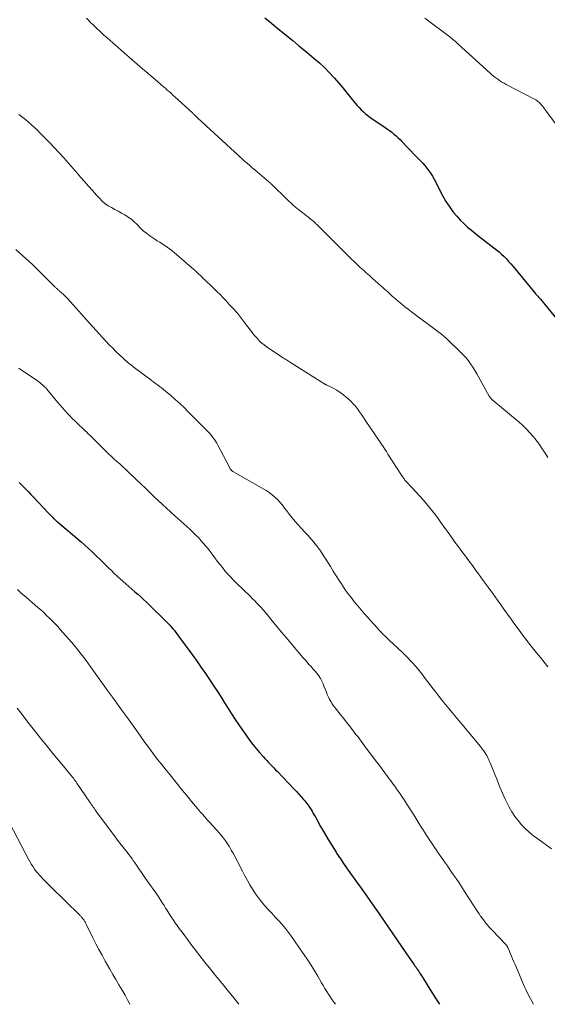
# Model space of a CAD drawing. Units: feet. Extents: x 1995000 to 2000034, y 570000 to 575000.
# Drawn here: x 1997582 to 1997699, y 570000 to 570219 of the extents above; entities that cross this region are included whole.
import ezdxf

# ---------------------------------------------------------------- set-up
doc = ezdxf.new("R2010")
doc.units = ezdxf.units.FT
doc.header["$LTSCALE"] = 100
doc.header["$MEASUREMENT"] = 0
doc.layers.add('CONTOUR INDEX', color=32, linetype='Continuous', lineweight=25)
doc.layers.add('CONTOUR INTERMEDIATE', color=40, linetype='Continuous', lineweight=15)

msp = doc.modelspace()

# ---------------------------------------------------------------- linework, layer by layer
at = {"layer": 'CONTOUR INDEX', "flags": 128}
for points, elevation in [([(1997636.68, 570218.95), (1997637.66, 570218.12), (1997638.65, 570217.3), (1997639.64, 570216.48), (1997640.63, 570215.66), (1997641.43, 570215.01), (1997642.83, 570213.87), (1997644.22, 570212.73), (1997645.61, 570211.58), (1997646.99, 570210.43), (1997647.61, 570209.91), (1997648.76, 570208.91), (1997649.87, 570207.87), (1997650.94, 570206.79), (1997651.98, 570205.68), (1997652.12, 570205.52), (1997653.05, 570204.45), (1997653.98, 570203.37), (1997654.88, 570202.28), (1997655.77, 570201.18), (1997656.71, 570199.98), (1997657.13, 570199.48), (1997657.57, 570198.99), (1997658.03, 570198.52), (1997658.51, 570198.07), (1997659.01, 570197.64), (1997659.52, 570197.23), (1997660.05, 570196.84), (1997660.58, 570196.46), (1997663.36, 570194.6), (1997663.86, 570194.25), (1997664.35, 570193.89), (1997664.83, 570193.52), (1997665.31, 570193.13), (1997665.77, 570192.73), (1997666.22, 570192.32), (1997666.66, 570191.89), (1997667.08, 570191.45), (1997668.41, 570190.04), (1997669.03, 570189.39), (1997669.66, 570188.73), (1997670.3, 570188.09), (1997670.93, 570187.45), (1997671.18, 570187.2), (1997671.69, 570186.67), (1997672.17, 570186.13), (1997672.63, 570185.56), (1997673.07, 570184.99), (1997673.49, 570184.38), (1997673.88, 570183.77), (1997674.23, 570183.14), (1997674.57, 570182.49), (1997675.55, 570180.48), (1997676.16, 570179.32), (1997676.81, 570178.19), (1997677.54, 570177.1), (1997678.31, 570176.04), (1997678.53, 570175.76), (1997679.24, 570174.89), (1997680, 570174.05), (1997680.8, 570173.26), (1997681.63, 570172.5), (1997682.5, 570171.77), (1997683.37, 570171.06), (1997684.26, 570170.35), (1997685.16, 570169.66), (1997687.46, 570167.91), (1997688.05, 570167.45), (1997688.62, 570166.97), (1997689.18, 570166.47), (1997689.72, 570165.96), (1997690.24, 570165.42), (1997690.75, 570164.88), (1997691.25, 570164.32), (1997691.73, 570163.75), (1997696.56, 570157.87), (1997696.72, 570157.68), (1997696.89, 570157.49), (1997697.05, 570157.3), (1997697.22, 570157.12), (1997697.47, 570156.86), (1997697.52, 570156.81), (1997697.57, 570156.76), (1997697.61, 570156.71), (1997697.66, 570156.66), (1997697.7, 570156.61), (1997697.75, 570156.56), (1997697.79, 570156.51), (1997697.84, 570156.46), (1997701.72, 570151.68)], 860), ([(1997582.14, 570115.84), (1997582.66, 570115.3), (1997583.19, 570114.77), (1997583.71, 570114.24), (1997584.23, 570113.71), (1997584.75, 570113.17), (1997585.26, 570112.63), (1997588.67, 570108.98), (1997588.89, 570108.75), (1997589.11, 570108.53), (1997589.32, 570108.3), (1997589.54, 570108.08), (1997589.77, 570107.85), (1997589.88, 570107.75), (1997589.99, 570107.64), (1997590.1, 570107.54), (1997590.22, 570107.44), (1997590.33, 570107.33), (1997590.45, 570107.23), (1997590.56, 570107.14), (1997590.68, 570107.04), (1997595.88, 570102.6), (1997596.71, 570101.89), (1997597.53, 570101.16), (1997598.33, 570100.43), (1997599.12, 570099.68), (1997599.4, 570099.41), (1997600.05, 570098.79), (1997600.69, 570098.16), (1997601.33, 570097.53), (1997601.97, 570096.89), (1997602.61, 570096.26), (1997603.26, 570095.64), (1997603.92, 570095.03), (1997604.58, 570094.42), (1997605.84, 570093.29), (1997606.49, 570092.71), (1997607.14, 570092.14), (1997607.8, 570091.56), (1997608.45, 570090.99), (1997609.11, 570090.42), (1997609.75, 570089.83), (1997610.39, 570089.24), (1997611.01, 570088.63), (1997614.84, 570084.86), (1997615.2, 570084.49), (1997615.56, 570084.12), (1997615.91, 570083.73), (1997616.25, 570083.34), (1997616.58, 570082.94), (1997616.9, 570082.54), (1997617.21, 570082.13), (1997617.52, 570081.72), (1997620.68, 570077.39), (1997621.63, 570076.08), (1997622.56, 570074.76), (1997623.47, 570073.43), (1997624.37, 570072.1), (1997624.54, 570071.85), (1997625.34, 570070.62), (1997626.14, 570069.39), (1997626.93, 570068.16), (1997627.7, 570066.91), (1997628.49, 570065.67), (1997629.28, 570064.44), (1997630.09, 570063.22), (1997630.92, 570062), (1997632.59, 570059.58), (1997633.28, 570058.62), (1997633.99, 570057.68), (1997634.73, 570056.77), (1997635.5, 570055.87), (1997636.31, 570054.96), (1997636.69, 570054.53), (1997637.07, 570054.11), (1997637.46, 570053.7), (1997637.85, 570053.29), (1997638.25, 570052.88), (1997638.65, 570052.47), (1997639.04, 570052.06), (1997639.44, 570051.65), (1997643.16, 570047.77), (1997643.7, 570047.2), (1997644.23, 570046.62), (1997644.75, 570046.03), (1997645.26, 570045.43), (1997645.57, 570045.06), (1997645.91, 570044.64), (1997646.24, 570044.21), (1997646.54, 570043.76), (1997646.84, 570043.3), (1997647.12, 570042.84), (1997647.4, 570042.37), (1997647.67, 570041.9), (1997647.94, 570041.43), (1997649.04, 570039.46), (1997649.86, 570038.01), (1997650.7, 570036.59), (1997651.56, 570035.17), (1997652.45, 570033.77), (1997652.58, 570033.57), (1997653.42, 570032.29), (1997654.28, 570031.01), (1997655.16, 570029.75), (1997656.05, 570028.49), (1997656.44, 570027.95), (1997657.15, 570026.97), (1997657.85, 570025.99), (1997658.55, 570025.01), (1997659.25, 570024.02), (1997659.95, 570023.04), (1997660.64, 570022.05), (1997661.33, 570021.06), (1997662.01, 570020.06), (1997664.07, 570017.02), (1997665.03, 570015.62), (1997666, 570014.21), (1997666.96, 570012.81), (1997667.93, 570011.41), (1997669.65, 570008.95), (1997669.76, 570008.78), (1997669.88, 570008.61), (1997670, 570008.45), (1997670.12, 570008.28), (1997670.24, 570008.12), (1997670.36, 570007.95), (1997670.47, 570007.78), (1997670.59, 570007.61), (1997670.79, 570007.32), (1997671, 570006.99), (1997671.21, 570006.67), (1997671.41, 570006.35), (1997671.62, 570006.02), (1997673.51, 570002.99), (1997674.51, 570001.39), (1997675.4, 570000)], 880)]:
    msp.add_lwpolyline(points, dxfattribs=dict(at, elevation=elevation))
at = {"layer": 'CONTOUR INTERMEDIATE', "flags": 128}
for points, elevation in [([(1997597.12, 570218.84), (1997597.56, 570218.38), (1997598.01, 570217.92), (1997598.59, 570217.34), (1997599.34, 570216.61), (1997600.1, 570215.89), (1997600.87, 570215.18), (1997601.66, 570214.48), (1997607.2, 570209.64), (1997608.36, 570208.64), (1997609.52, 570207.63), (1997610.68, 570206.63), (1997611.85, 570205.64), (1997613.34, 570204.36), (1997613.76, 570204), (1997614.18, 570203.64), (1997614.6, 570203.28), (1997615.01, 570202.91), (1997615.43, 570202.55), (1997615.84, 570202.18), (1997616.25, 570201.8), (1997616.66, 570201.43), (1997620.59, 570197.81), (1997620.72, 570197.69), (1997620.85, 570197.57), (1997620.97, 570197.46), (1997621.1, 570197.34), (1997621.2, 570197.25), (1997621.27, 570197.18), (1997621.35, 570197.11), (1997621.42, 570197.04), (1997621.5, 570196.97), (1997621.57, 570196.9), (1997621.64, 570196.83), (1997621.72, 570196.76), (1997621.79, 570196.69), (1997629.94, 570189.16), (1997630.49, 570188.65), (1997631.05, 570188.15), (1997631.61, 570187.64), (1997632.17, 570187.14), (1997632.74, 570186.65), (1997633.31, 570186.15), (1997633.88, 570185.66), (1997634.45, 570185.17), (1997637.55, 570182.54), (1997637.65, 570182.45), (1997637.75, 570182.36), (1997637.85, 570182.28), (1997637.94, 570182.19), (1997638.04, 570182.1), (1997638.14, 570182.01), (1997638.23, 570181.92), (1997638.33, 570181.82), (1997641.37, 570178.84), (1997641.71, 570178.51), (1997642.05, 570178.19), (1997642.4, 570177.87), (1997642.75, 570177.55), (1997643.1, 570177.24), (1997643.46, 570176.94), (1997643.83, 570176.64), (1997644.2, 570176.34), (1997645.06, 570175.67), (1997645.48, 570175.34), (1997645.9, 570175), (1997646.32, 570174.67), (1997646.74, 570174.34), (1997647.54, 570173.7), (1997647.56, 570173.68), (1997647.58, 570173.67), (1997647.59, 570173.65), (1997647.61, 570173.64), (1997647.68, 570173.57), (1997647.7, 570173.55), (1997647.71, 570173.54), (1997647.73, 570173.52), (1997647.75, 570173.5), (1997647.9, 570173.34), (1997648, 570173.24), (1997648.1, 570173.14), (1997648.19, 570173.05), (1997648.29, 570172.95), (1997655.24, 570166), (1997655.88, 570165.37), (1997656.53, 570164.74), (1997657.18, 570164.13), (1997657.84, 570163.51), (1997658.51, 570162.91), (1997659.17, 570162.31), (1997659.84, 570161.71), (1997660.51, 570161.11), (1997662.88, 570159.03), (1997663.23, 570158.72), (1997663.57, 570158.41), (1997663.91, 570158.1), (1997664.25, 570157.79), (1997664.59, 570157.48), (1997664.94, 570157.17), (1997665.28, 570156.87), (1997665.63, 570156.56), (1997666.32, 570155.98), (1997667.03, 570155.39), (1997667.74, 570154.81), (1997668.46, 570154.25), (1997669.18, 570153.69), (1997675.07, 570149.29), (1997675.32, 570149.1), (1997675.57, 570148.91), (1997675.82, 570148.72), (1997676.07, 570148.53), (1997676.31, 570148.33), (1997676.55, 570148.13), (1997676.79, 570147.92), (1997677.02, 570147.71), (1997680.16, 570144.69), (1997680.75, 570144.09), (1997681.31, 570143.46), (1997681.83, 570142.79), (1997682.32, 570142.11), (1997682.78, 570141.4), (1997683.23, 570140.68), (1997683.66, 570139.95), (1997684.09, 570139.22), (1997686.46, 570134.98), (1997686.55, 570134.84), (1997686.64, 570134.69), (1997686.75, 570134.56), (1997686.86, 570134.43), (1997686.97, 570134.3), (1997687.03, 570134.24), (1997687.09, 570134.17), (1997687.16, 570134.11), (1997687.22, 570134.06), (1997687.29, 570134), (1997687.36, 570133.94), (1997687.43, 570133.89), (1997687.49, 570133.83), (1997693.06, 570129.18), (1997693.9, 570128.44), (1997694.71, 570127.66), (1997695.47, 570126.84), (1997696.2, 570125.98), (1997696.55, 570125.55), (1997697.07, 570124.88), (1997697.58, 570124.2), (1997698.06, 570123.5), (1997698.54, 570122.79), (1997699, 570122.08), (1997699.47, 570121.37)], 864), ([(1997672.15, 570218.86), (1997677.67, 570214.69), (1997677.92, 570214.5), (1997678.16, 570214.31), (1997678.4, 570214.12), (1997678.63, 570213.92), (1997678.87, 570213.72), (1997679.1, 570213.52), (1997679.33, 570213.31), (1997679.55, 570213.11), (1997686.62, 570206.65), (1997687.03, 570206.29), (1997687.45, 570205.94), (1997687.89, 570205.6), (1997688.33, 570205.28), (1997688.79, 570204.97), (1997689.25, 570204.67), (1997689.73, 570204.4), (1997690.21, 570204.13), (1997696.5, 570200.86), (1997696.75, 570200.71), (1997697, 570200.55), (1997697.23, 570200.37), (1997697.46, 570200.19), (1997697.67, 570199.98), (1997697.88, 570199.77), (1997698.07, 570199.55), (1997698.26, 570199.32), (1997698.32, 570199.25), (1997698.53, 570198.98), (1997698.74, 570198.71), (1997698.94, 570198.44), (1997699.15, 570198.17), (1997705.28, 570189.89)], 856), ([(1997582.05, 570197.44), (1997583.52, 570196.34), (1997584.91, 570195.15), (1997586.26, 570193.89), (1997586.66, 570193.49), (1997587.77, 570192.39), (1997588.86, 570191.27), (1997589.93, 570190.14), (1997591, 570189), (1997592.05, 570187.84), (1997593.1, 570186.68), (1997594.13, 570185.51), (1997595.16, 570184.33), (1997595.78, 570183.59), (1997596.66, 570182.59), (1997597.53, 570181.58), (1997598.42, 570180.58), (1997599.3, 570179.58), (1997599.94, 570178.87), (1997600.54, 570178.27), (1997601.17, 570177.72), (1997601.87, 570177.24), (1997602.6, 570176.81), (1997603.36, 570176.41), (1997604.12, 570176.01), (1997604.87, 570175.6), (1997605.62, 570175.18), (1997606.36, 570174.71), (1997607.05, 570174.21), (1997607.69, 570173.65), (1997608.3, 570173.05), (1997608.37, 570172.96), (1997609.02, 570172.31), (1997609.69, 570171.69), (1997610.4, 570171.12), (1997611.14, 570170.58), (1997612.26, 570169.83), (1997612.8, 570169.47), (1997613.35, 570169.11), (1997613.9, 570168.75), (1997614.46, 570168.4), (1997615, 570168.04), (1997615.53, 570167.66), (1997616.05, 570167.26), (1997616.55, 570166.84), (1997620.87, 570163.06), (1997621.39, 570162.6), (1997621.91, 570162.13), (1997622.42, 570161.66), (1997622.93, 570161.18), (1997623.43, 570160.7), (1997623.94, 570160.22), (1997624.44, 570159.74), (1997624.94, 570159.26), (1997625.34, 570158.88), (1997626.03, 570158.2), (1997626.71, 570157.51), (1997627.39, 570156.82), (1997628.06, 570156.11), (1997628.85, 570155.26), (1997629.84, 570154.17), (1997630.8, 570153.06), (1997631.72, 570151.91), (1997632.61, 570150.75), (1997633.66, 570149.33), (1997634.02, 570148.86), (1997634.39, 570148.4), (1997634.77, 570147.96), (1997635.16, 570147.52), (1997635.58, 570147.11), (1997636.01, 570146.71), (1997636.47, 570146.35), (1997636.94, 570146.01), (1997640.56, 570143.57), (1997640.78, 570143.43), (1997641, 570143.28), (1997641.22, 570143.14), (1997641.44, 570143.01), (1997641.66, 570142.87), (1997641.88, 570142.73), (1997642.1, 570142.59), (1997642.33, 570142.46), (1997649.76, 570137.77), (1997649.83, 570137.72), (1997649.9, 570137.68), (1997649.98, 570137.64), (1997650.06, 570137.6), (1997650.13, 570137.57), (1997650.21, 570137.53), (1997650.28, 570137.49), (1997650.36, 570137.45), (1997651.83, 570136.72), (1997652.62, 570136.28), (1997653.39, 570135.8), (1997654.11, 570135.26), (1997654.81, 570134.69), (1997655.18, 570134.35), (1997655.73, 570133.83), (1997656.25, 570133.29), (1997656.74, 570132.71), (1997657.2, 570132.12), (1997657.65, 570131.5), (1997658.09, 570130.88), (1997658.52, 570130.26), (1997658.95, 570129.64), (1997662.52, 570124.33), (1997662.89, 570123.78), (1997663.26, 570123.23), (1997663.62, 570122.68), (1997663.98, 570122.12), (1997667.01, 570117.41), (1997667.12, 570117.23), (1997667.24, 570117.05), (1997667.36, 570116.87), (1997667.49, 570116.69), (1997667.61, 570116.52), (1997667.74, 570116.35), (1997667.88, 570116.18), (1997668.03, 570116.02), (1997668.26, 570115.78), (1997668.52, 570115.5), (1997668.78, 570115.22), (1997669.04, 570114.94), (1997669.29, 570114.66), (1997671.86, 570111.85), (1997672.55, 570111.07), (1997673.22, 570110.28), (1997673.86, 570109.47), (1997674.49, 570108.64), (1997675.11, 570107.8), (1997675.72, 570106.96), (1997676.32, 570106.12), (1997676.92, 570105.27), (1997677.31, 570104.7), (1997678.06, 570103.64), (1997678.83, 570102.58), (1997679.6, 570101.53), (1997680.38, 570100.49), (1997681.17, 570099.45), (1997681.95, 570098.4), (1997682.72, 570097.35), (1997683.49, 570096.3), (1997684.07, 570095.51), (1997685.12, 570094.06), (1997686.17, 570092.61), (1997687.22, 570091.16), (1997688.26, 570089.7), (1997690.66, 570086.35), (1997691.15, 570085.67), (1997691.64, 570085), (1997692.13, 570084.32), (1997692.62, 570083.64), (1997692.99, 570083.12), (1997693.3, 570082.71), (1997693.6, 570082.29), (1997693.91, 570081.88), (1997694.22, 570081.47), (1997694.53, 570081.06), (1997694.84, 570080.65), (1997695.15, 570080.25), (1997695.47, 570079.84), (1997696.95, 570077.99), (1997697.78, 570076.95), (1997698.62, 570075.91), (1997699.47, 570074.88)], 868), ([(1997581.42, 570167.52), (1997585.11, 570164.16), (1997585.22, 570164.06), (1997585.32, 570163.97), (1997585.42, 570163.87), (1997585.52, 570163.77), (1997585.63, 570163.67), (1997585.73, 570163.57), (1997585.83, 570163.47), (1997585.93, 570163.37), (1997590.15, 570159.17), (1997590.26, 570159.06), (1997590.37, 570158.96), (1997590.48, 570158.86), (1997590.59, 570158.76), (1997590.71, 570158.66), (1997590.82, 570158.56), (1997590.93, 570158.46), (1997591.05, 570158.36), (1997591.55, 570157.91), (1997591.91, 570157.59), (1997592.27, 570157.25), (1997592.61, 570156.9), (1997592.94, 570156.54), (1997597.75, 570151.19), (1997598.47, 570150.38), (1997599.2, 570149.57), (1997599.93, 570148.76), (1997600.65, 570147.95), (1997601.38, 570147.15), (1997602.13, 570146.36), (1997602.9, 570145.59), (1997603.67, 570144.82), (1997605.2, 570143.36), (1997605.49, 570143.09), (1997605.79, 570142.82), (1997606.1, 570142.56), (1997606.41, 570142.31), (1997606.73, 570142.06), (1997607.05, 570141.82), (1997607.37, 570141.57), (1997607.69, 570141.33), (1997611.1, 570138.79), (1997611.54, 570138.46), (1997611.98, 570138.13), (1997612.42, 570137.8), (1997612.86, 570137.46), (1997613.29, 570137.12), (1997613.73, 570136.78), (1997614.15, 570136.44), (1997614.58, 570136.08), (1997615.77, 570135.08), (1997616.78, 570134.22), (1997617.77, 570133.33), (1997618.73, 570132.42), (1997619.68, 570131.49), (1997623.79, 570127.35), (1997624.15, 570126.97), (1997624.5, 570126.59), (1997624.83, 570126.2), (1997625.15, 570125.79), (1997625.46, 570125.38), (1997625.74, 570124.95), (1997626.01, 570124.51), (1997626.26, 570124.06), (1997628.86, 570119.06), (1997628.92, 570118.97), (1997628.97, 570118.87), (1997629.03, 570118.77), (1997629.09, 570118.68), (1997629.15, 570118.6), (1997629.19, 570118.55), (1997629.23, 570118.5), (1997629.27, 570118.46), (1997629.32, 570118.42), (1997629.37, 570118.38), (1997629.43, 570118.34), (1997629.48, 570118.31), (1997629.54, 570118.28), (1997636.97, 570114.01), (1997637.65, 570113.57), (1997638.3, 570113.1), (1997638.91, 570112.57), (1997639.48, 570112), (1997640.02, 570111.4), (1997640.55, 570110.78), (1997641.05, 570110.14), (1997641.55, 570109.5), (1997642.08, 570108.77), (1997642.72, 570107.93), (1997643.39, 570107.12), (1997644.09, 570106.33), (1997644.82, 570105.56), (1997645.55, 570104.8), (1997646.27, 570104.03), (1997646.96, 570103.23), (1997647.64, 570102.42), (1997647.68, 570102.36), (1997648.35, 570101.5), (1997648.99, 570100.62), (1997649.61, 570099.71), (1997650.2, 570098.8), (1997651.2, 570097.16), (1997651.84, 570096.14), (1997652.48, 570095.11), (1997653.14, 570094.09), (1997653.79, 570093.08), (1997653.86, 570092.97), (1997654.5, 570092.02), (1997655.17, 570091.09), (1997655.86, 570090.18), (1997656.57, 570089.28), (1997657.3, 570088.4), (1997658.04, 570087.52), (1997658.79, 570086.66), (1997659.55, 570085.8), (1997660.65, 570084.59), (1997661.09, 570084.11), (1997661.53, 570083.62), (1997661.97, 570083.14), (1997662.42, 570082.66), (1997662.87, 570082.18), (1997663.33, 570081.71), (1997663.79, 570081.25), (1997664.27, 570080.79), (1997667.17, 570078.04), (1997667.78, 570077.46), (1997668.38, 570076.87), (1997668.96, 570076.26), (1997669.54, 570075.65), (1997670.1, 570075.02), (1997670.64, 570074.38), (1997671.17, 570073.73), (1997671.68, 570073.06), (1997671.87, 570072.8), (1997672.48, 570072), (1997673.08, 570071.2), (1997673.69, 570070.41), (1997674.3, 570069.62), (1997674.59, 570069.25), (1997675.29, 570068.35), (1997676.01, 570067.46), (1997676.73, 570066.57), (1997677.45, 570065.68), (1997678.18, 570064.8), (1997678.91, 570063.92), (1997679.64, 570063.04), (1997680.37, 570062.16), (1997684.49, 570057.2), (1997684.74, 570056.89), (1997684.98, 570056.57), (1997685.22, 570056.24), (1997685.45, 570055.91), (1997685.49, 570055.85), (1997685.69, 570055.55), (1997685.88, 570055.23), (1997686.05, 570054.91), (1997686.21, 570054.58), (1997686.36, 570054.25), (1997686.51, 570053.92), (1997686.65, 570053.58), (1997686.79, 570053.24), (1997688.25, 570049.56), (1997688.81, 570048.2), (1997689.39, 570046.86), (1997690.01, 570045.54), (1997690.65, 570044.22), (1997690.89, 570043.75), (1997691.48, 570042.71), (1997692.11, 570041.71), (1997692.83, 570040.76), (1997693.61, 570039.85), (1997694.45, 570039), (1997695.32, 570038.18), (1997696.24, 570037.42), (1997697.19, 570036.69), (1997700.24, 570034.51)], 872), ([(1997582.05, 570141.18), (1997582.87, 570140.62), (1997583.69, 570140.06), (1997586.25, 570138.35), (1997586.52, 570138.16), (1997586.8, 570137.95), (1997587.06, 570137.73), (1997587.31, 570137.51), (1997587.56, 570137.27), (1997587.8, 570137.03), (1997588.03, 570136.78), (1997588.25, 570136.52), (1997590.75, 570133.53), (1997591.25, 570132.93), (1997591.77, 570132.34), (1997592.29, 570131.75), (1997592.82, 570131.17), (1997593.36, 570130.6), (1997593.91, 570130.04), (1997594.47, 570129.49), (1997595.03, 570128.95), (1997596.55, 570127.51), (1997596.85, 570127.23), (1997597.15, 570126.94), (1997597.44, 570126.64), (1997597.74, 570126.35), (1997598.03, 570126.05), (1997598.33, 570125.76), (1997598.63, 570125.46), (1997598.92, 570125.17), (1997601.31, 570122.81), (1997601.93, 570122.22), (1997602.55, 570121.63), (1997603.18, 570121.06), (1997603.81, 570120.49), (1997604.45, 570119.93), (1997605.08, 570119.36), (1997605.71, 570118.78), (1997606.33, 570118.2), (1997609.53, 570115.17), (1997609.85, 570114.87), (1997610.17, 570114.56), (1997610.48, 570114.25), (1997610.79, 570113.94), (1997611.1, 570113.63), (1997611.42, 570113.32), (1997611.74, 570113.01), (1997612.06, 570112.71), (1997616.67, 570108.44), (1997617.34, 570107.83), (1997618.02, 570107.22), (1997618.69, 570106.62), (1997619.37, 570106.02), (1997620.05, 570105.41), (1997620.71, 570104.79), (1997621.35, 570104.15), (1997621.98, 570103.49), (1997622.21, 570103.24), (1997622.92, 570102.44), (1997623.62, 570101.63), (1997624.29, 570100.79), (1997624.95, 570099.93), (1997625.56, 570099.11), (1997626.1, 570098.38), (1997626.66, 570097.65), (1997627.23, 570096.94), (1997627.8, 570096.23), (1997628.39, 570095.53), (1997629, 570094.85), (1997629.63, 570094.19), (1997630.28, 570093.55), (1997633.46, 570090.47), (1997633.94, 570090), (1997634.42, 570089.52), (1997634.89, 570089.04), (1997635.36, 570088.55), (1997635.82, 570088.05), (1997636.27, 570087.55), (1997636.71, 570087.04), (1997637.14, 570086.52), (1997638.31, 570085.08), (1997639.32, 570083.84), (1997640.34, 570082.61), (1997641.37, 570081.38), (1997642.4, 570080.15), (1997645.14, 570076.91), (1997645.57, 570076.42), (1997646.01, 570075.93), (1997646.45, 570075.44), (1997646.9, 570074.96), (1997647.34, 570074.48), (1997647.77, 570073.98), (1997648.17, 570073.47), (1997648.56, 570072.95), (1997648.6, 570072.9), (1997648.97, 570072.33), (1997649.31, 570071.74), (1997649.6, 570071.12), (1997649.85, 570070.49), (1997650.1, 570069.79), (1997650.3, 570069.25), (1997650.51, 570068.72), (1997650.75, 570068.2), (1997651, 570067.68), (1997651.28, 570067.18), (1997651.57, 570066.69), (1997651.9, 570066.23), (1997652.25, 570065.77), (1997652.82, 570065.07), (1997653.46, 570064.27), (1997654.1, 570063.47), (1997654.73, 570062.66), (1997655.37, 570061.85), (1997656.11, 570060.9), (1997656.49, 570060.4), (1997656.88, 570059.9), (1997657.26, 570059.4), (1997657.64, 570058.9), (1997658.01, 570058.39), (1997658.39, 570057.89), (1997658.77, 570057.39), (1997659.15, 570056.88), (1997661.49, 570053.77), (1997662.09, 570052.97), (1997662.69, 570052.17), (1997663.29, 570051.37), (1997663.89, 570050.57), (1997664.27, 570050.06), (1997664.68, 570049.51), (1997665.08, 570048.96), (1997665.48, 570048.4), (1997665.87, 570047.84), (1997666.26, 570047.28), (1997666.65, 570046.71), (1997667.02, 570046.14), (1997667.4, 570045.57), (1997668.28, 570044.19), (1997669.09, 570042.92), (1997669.9, 570041.66), (1997670.71, 570040.39), (1997671.51, 570039.12), (1997671.62, 570038.97), (1997672.48, 570037.62), (1997673.35, 570036.29), (1997674.24, 570034.96), (1997675.14, 570033.64), (1997675.86, 570032.58), (1997676.51, 570031.64), (1997677.16, 570030.71), (1997677.81, 570029.78), (1997678.46, 570028.84), (1997679.1, 570027.91), (1997679.74, 570026.97), (1997680.37, 570026.02), (1997680.99, 570025.07), (1997683.83, 570020.62), (1997684.18, 570020.08), (1997684.54, 570019.54), (1997684.92, 570019.02), (1997685.3, 570018.49), (1997685.7, 570017.98), (1997686.12, 570017.48), (1997686.55, 570017), (1997686.99, 570016.52), (1997690.21, 570013.22), (1997690.23, 570013.2), (1997690.24, 570013.18), (1997690.26, 570013.16), (1997690.27, 570013.15), (1997690.33, 570013.07), (1997690.35, 570013.05), (1997690.36, 570013.03), (1997690.37, 570013.01), (1997690.38, 570012.99), (1997690.47, 570012.8), (1997690.53, 570012.68), (1997690.58, 570012.56), (1997690.63, 570012.45), (1997690.69, 570012.33), (1997691.11, 570011.32), (1997691.37, 570010.7), (1997691.64, 570010.08), (1997691.9, 570009.46), (1997692.17, 570008.83), (1997694.3, 570003.85), (1997694.54, 570003.31), (1997694.78, 570002.78), (1997695.05, 570002.25), (1997695.31, 570001.72), (1997695.6, 570001.2), (1997695.88, 570000.68), (1997696.18, 570000.17), (1997696.28, 570000)], 876), ([(1997581.75, 570092.08), (1997582.39, 570091.49), (1997583.04, 570090.91), (1997583.7, 570090.33), (1997584.35, 570089.76), (1997585.01, 570089.18), (1997586.27, 570088.09), (1997586.93, 570087.51), (1997587.59, 570086.92), (1997588.23, 570086.32), (1997588.86, 570085.71), (1997589.48, 570085.08), (1997590.1, 570084.45), (1997590.7, 570083.81), (1997591.28, 570083.15), (1997593.69, 570080.42), (1997594.27, 570079.75), (1997594.84, 570079.07), (1997595.39, 570078.38), (1997595.93, 570077.69), (1997596.46, 570076.99), (1997596.99, 570076.28), (1997597.51, 570075.57), (1997598.02, 570074.85), (1997599.55, 570072.72), (1997600.65, 570071.18), (1997601.76, 570069.65), (1997602.86, 570068.13), (1997603.98, 570066.6), (1997605.09, 570065.08), (1997606.2, 570063.55), (1997607.29, 570062.01), (1997608.39, 570060.47), (1997609.91, 570058.32), (1997610.28, 570057.8), (1997610.66, 570057.28), (1997611.04, 570056.76), (1997611.41, 570056.24), (1997611.8, 570055.73), (1997612.19, 570055.22), (1997612.58, 570054.71), (1997612.98, 570054.21), (1997613.21, 570053.92), (1997613.73, 570053.27), (1997614.25, 570052.63), (1997614.76, 570051.98), (1997615.28, 570051.34), (1997617.26, 570048.89), (1997618.04, 570047.92), (1997618.83, 570046.94), (1997619.63, 570045.97), (1997620.42, 570045), (1997621.27, 570043.98), (1997621.65, 570043.52), (1997622.03, 570043.08), (1997622.41, 570042.63), (1997622.8, 570042.19), (1997623.19, 570041.76), (1997623.58, 570041.32), (1997623.97, 570040.89), (1997624.37, 570040.45), (1997625.94, 570038.73), (1997626.47, 570038.13), (1997626.98, 570037.52), (1997627.47, 570036.89), (1997627.94, 570036.25), (1997628.39, 570035.59), (1997628.82, 570034.92), (1997629.22, 570034.24), (1997629.61, 570033.54), (1997631.69, 570029.54), (1997632.23, 570028.52), (1997632.79, 570027.51), (1997633.36, 570026.51), (1997633.95, 570025.52), (1997633.97, 570025.49), (1997634.59, 570024.54), (1997635.24, 570023.61), (1997635.94, 570022.73), (1997636.67, 570021.87), (1997637.43, 570021.03), (1997638.2, 570020.19), (1997638.97, 570019.37), (1997639.75, 570018.54), (1997640.51, 570017.71), (1997641.24, 570016.85), (1997641.93, 570015.96), (1997642.6, 570015.04), (1997645.03, 570011.52), (1997645.91, 570010.22), (1997646.76, 570008.9), (1997647.59, 570007.56), (1997648.39, 570006.21), (1997649.21, 570004.79), (1997649.59, 570004.15), (1997649.98, 570003.51), (1997650.38, 570002.87), (1997650.78, 570002.24), (1997651.19, 570001.62), (1997651.61, 570000.99), (1997652.04, 570000.38), (1997652.3, 570000)], 884), ([(1997581.71, 570065.75), (1997582.8, 570064.34), (1997583.88, 570062.94), (1997584.96, 570061.53), (1997586.05, 570060.12), (1997587.15, 570058.73), (1997588.27, 570057.35), (1997589.39, 570055.97), (1997592.64, 570052.04), (1997592.82, 570051.81), (1997593.01, 570051.59), (1997593.19, 570051.37), (1997593.38, 570051.15), (1997593.57, 570050.93), (1997593.75, 570050.71), (1997593.93, 570050.48), (1997594.11, 570050.25), (1997594.17, 570050.17), (1997594.38, 570049.9), (1997594.58, 570049.62), (1997594.78, 570049.34), (1997594.97, 570049.06), (1997597.86, 570044.83), (1997598.04, 570044.56), (1997598.23, 570044.3), (1997598.41, 570044.03), (1997598.59, 570043.76), (1997598.78, 570043.5), (1997598.96, 570043.23), (1997599.15, 570042.97), (1997599.34, 570042.71), (1997603.45, 570037.14), (1997603.82, 570036.64), (1997604.19, 570036.15), (1997604.58, 570035.66), (1997604.96, 570035.18), (1997604.98, 570035.15), (1997605.36, 570034.68), (1997605.73, 570034.2), (1997606.1, 570033.73), (1997606.47, 570033.25), (1997606.83, 570032.77), (1997607.19, 570032.28), (1997607.54, 570031.79), (1997607.88, 570031.3), (1997610.19, 570027.95), (1997610.57, 570027.41), (1997610.94, 570026.87), (1997611.32, 570026.34), (1997611.7, 570025.81), (1997612.08, 570025.27), (1997612.46, 570024.73), (1997612.82, 570024.19), (1997613.19, 570023.64), (1997613.21, 570023.61), (1997613.57, 570023.04), (1997613.94, 570022.47), (1997614.3, 570021.9), (1997614.65, 570021.32), (1997614.88, 570020.95), (1997615.36, 570020.19), (1997615.85, 570019.44), (1997616.36, 570018.7), (1997616.87, 570017.96), (1997617.05, 570017.71), (1997617.67, 570016.86), (1997618.29, 570016.01), (1997618.92, 570015.16), (1997619.54, 570014.31), (1997620.25, 570013.37), (1997621.24, 570012.05), (1997622.24, 570010.75), (1997623.25, 570009.46), (1997624.28, 570008.17), (1997624.87, 570007.43), (1997626.02, 570006.03), (1997627.16, 570004.63), (1997628.32, 570003.23), (1997629.48, 570001.84), (1997630.6, 570000.43), (1997630.92, 570000)], 888), ([(1997580.05, 570040.1), (1997584.28, 570032.07), (1997584.58, 570031.53), (1997584.89, 570031), (1997585.22, 570030.49), (1997585.57, 570029.98), (1997585.95, 570029.49), (1997586.33, 570029.01), (1997586.74, 570028.55), (1997587.16, 570028.11), (1997587.25, 570028.02), (1997587.73, 570027.54), (1997588.21, 570027.06), (1997588.69, 570026.58), (1997589.17, 570026.1), (1997595.53, 570019.83), (1997595.65, 570019.71), (1997595.77, 570019.58), (1997595.88, 570019.46), (1997596, 570019.33), (1997596.03, 570019.29), (1997596.12, 570019.18), (1997596.22, 570019.06), (1997596.31, 570018.95), (1997596.4, 570018.83), (1997596.49, 570018.72), (1997596.57, 570018.6), (1997596.65, 570018.47), (1997596.73, 570018.35), (1997596.77, 570018.29), (1997596.86, 570018.13), (1997596.95, 570017.97), (1997597.03, 570017.81), (1997597.11, 570017.64), (1997598.52, 570014.76), (1997599.17, 570013.45), (1997599.84, 570012.16), (1997600.53, 570010.88), (1997601.24, 570009.61), (1997602.28, 570007.81), (1997602.94, 570006.65), (1997603.62, 570005.48), (1997604.29, 570004.32), (1997604.97, 570003.16), (1997605.64, 570002), (1997606.29, 570000.82), (1997606.72, 570000)], 892)]:
    msp.add_lwpolyline(points, dxfattribs=dict(at, elevation=elevation))

doc.saveas('drawing.dxf')
